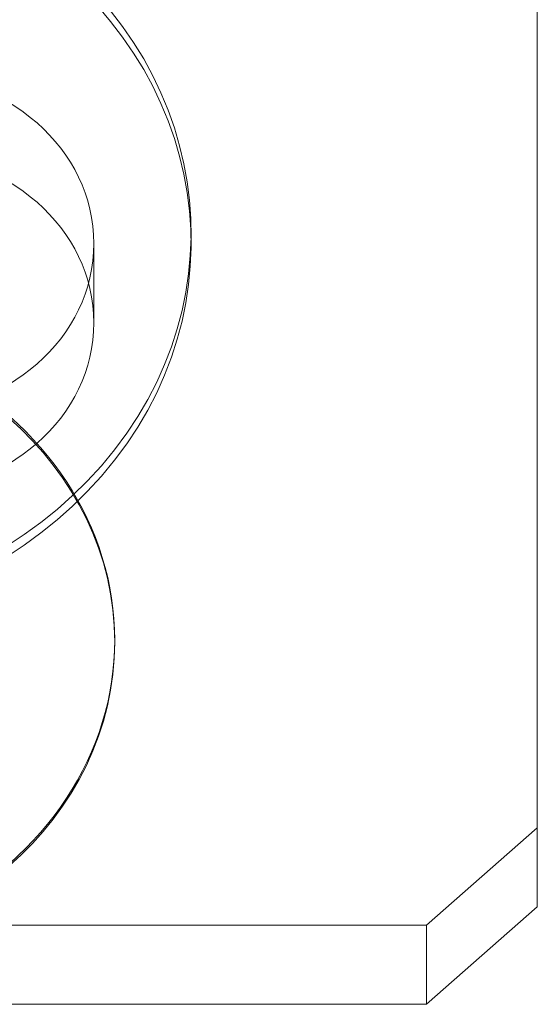
# Model space of a CAD drawing. Extents: x -505 to 103, y -919 to -555.
# Drawn here: x -52 to -51, y -828 to -827 of the extents above; entities that cross this region are included whole.
import ezdxf

# ---------------------------------------------------------------- set-up
doc = ezdxf.new("R2010")
doc.units = 0
doc.header["$MEASUREMENT"] = 0

# ---------------------------------------------------------------- blocks, each defined once
blk = doc.blocks.new('new block')
at = {"color": 0, "linetype": 'Continuous', "lineweight": 0}
for p, q in [((-51.4172, -821.352), (-51.4172, -827.9431)), ((-51.8077, -827.1826), (-51.8077, -827.1945)), ((-51.9172, -827.1945), (-51.9172, -827.284)), ((-51.8937, -827.6419), (-51.8937, -827.6443)), ((-51.4172, -827.8537), (-51.5422, -827.9635)), ((-51.5422, -828.053), (-51.4172, -827.9431)), ((-51.5422, -827.9635), (-53.1672, -827.9635)), ((-51.5422, -827.9635), (-51.5422, -828.053)), ((-51.5422, -828.053), (-53.1672, -828.053))]:
    blk.add_line(p, q, dxfattribs=at)
at = {"color": 0, "linetype": 'Continuous', "lineweight": 0, "extrusion": (0, 0, -1)}
for centre in [(-52.3002, -827.1826), (-52.3002, -827.1945)]:
    blk.add_ellipse(centre, major_axis=(0.4925, 0), ratio=0.878817, start_param=-0.918687, end_param=2.222905, dxfattribs=at)
at = {"color": 0, "linetype": 'Continuous', "lineweight": 0}
for centre, major_axis, start_param, end_param in [((-52.136, -827.1945), (0.2187, 0), -1.570796, 1.570796), ((-52.136, -827.284), (0.2187, 0), -1.570796, 1.570796), ((-52.3002, -827.6419), (0.4065, 0), 0, 3.141593), ((-52.3002, -827.6443), (0.4065, 0), 0, 1.570796), ((-52.3002, -827.6419), (-0.4065, 0), 0, 3.141593), ((-52.3002, -827.6443), (0.4065, 0), -1.570796, 0)]:
    blk.add_ellipse(centre, major_axis=major_axis, ratio=0.878817, start_param=start_param, end_param=end_param, dxfattribs=at)
blk = doc.blocks.new('b311282r0')
at = {"lineweight": 0}
blk.add_blockref('new block', (439.7194, 361.1972), dxfattribs=at)

msp = doc.modelspace()

# ---------------------------------------------------------------- block references
at = {"lineweight": 0}
msp.add_blockref('b311282r0', (-439.7194, -361.1972), dxfattribs=at)

doc.saveas('drawing.dxf')
